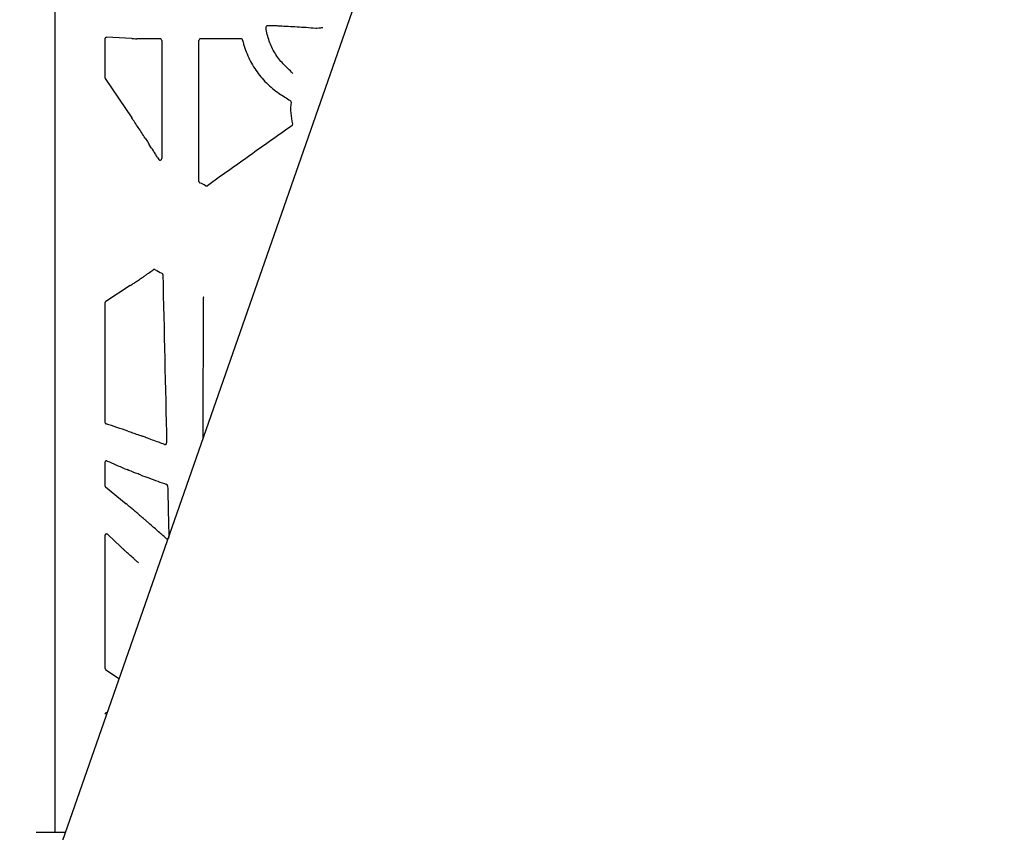
# Model space of a CAD drawing. Units: inches. Extents: x 8658 to 30743, y -2678 to 12505.
# Drawn here: x 23481 to 24095, y 4702 to 5209 of the extents above; entities that cross this region are included whole.
import ezdxf

# ---------------------------------------------------------------- set-up
doc = ezdxf.new("R2010")
doc.units = ezdxf.units.IN
doc.header["$LTSCALE"] = 0.25
doc.header["$MEASUREMENT"] = 0
doc.layers.add('HD', color=7, linetype='Continuous')
doc.layers.add('SD', color=7, linetype='Continuous')

msp = doc.modelspace()

# ---------------------------------------------------------------- linework, layer by layer
at = {"layer": 'HD', "linetype": 'Continuous'}
for p, q in [((23502.7279, 5714.9565), (23502.7279, 4702.0729)), ((23534.1014, 5197.2044), (23534.1014, 5172.9457)), ((23550.94, 5197.4061), (23535.1478, 5198.1655)), ((23559.4035, 5197.2139), (23559.4087, 5197.2139)), ((23568.5332, 5197.2139), (23559.4087, 5197.2139)), ((23619.0537, 5197.2139), (23593.7753, 5197.2139)), ((23534.2679, 5172.404), (23550.8002, 5147.9563)), ((23566.9781, 5123.1339), (23567.707, 5121.9908)), ((23564.2731, 5053.1082), (23563.9568, 5052.8836)), ((23558.5397, 5049.0739), (23558.4165, 5048.9884)), ((23549.8781, 5043.2121), (23534.5458, 5033.2188)), ((23534.1014, 5032.4065), (23534.1014, 4957.9103)), ((23534.1014, 4932.9167), (23534.1014, 4918.3287)), ((23534.4605, 4917.5778), (23547.4068, 4907.0159)), ((23555.7113, 4900.012), (23556.2627, 4899.5362)), ((23534.1014, 4887.3191), (23534.1014, 4804.5209)), ((23544.0814, 4880.1341), (23535.8234, 4887.928)), ((23534.5362, 4803.7149), (23542.8591, 4798.1517))]:
    msp.add_line(p, q, dxfattribs=at)
at = {"layer": 'HD'}
msp.add_line((23595.3928, 5035.7439), (23595.1862, 4947.9204), dxfattribs=at)
at = {"layer": 'HD', "color": 7, "linetype": 'Continuous', "lineweight": 25}
msp.add_line((23491.1974, 4702.0729), (23509.2904, 4702.0729), dxfattribs=at)
at = {"layer": 'HD', "linetype": 'Continuous', "flags": 128}
msp.add_lwpolyline([(23559.1975, 5135.2201), (23560.6034, 5133.0501), (23561.708, 5131.345)], dxfattribs=at)
at = {"layer": 'HD', "linetype": 'Continuous'}
for points, knots in [([(23634.6728, 5203.9888), (23634.6184, 5204.4028), (23634.7462, 5204.8276), (23635.2423, 5205.4109), (23635.6004, 5205.5669), (23635.9495, 5205.5617)], [0, 0, 0, 0, 0.5, 0.5, 1, 1, 1, 1]), ([(23651.344, 5175.6253), (23649.4135, 5177.8016), (23647.2907, 5179.6057), (23643.4468, 5183.6323), (23641.7106, 5185.8844), (23638.783, 5190.6386), (23637.5836, 5193.1494), (23635.7067, 5198.435), (23635.0389, 5201.2026), (23634.6728, 5203.9888)], [0, 0, 0, 0, 0.25, 0.25, 0.5, 0.5, 0.75, 0.75, 1, 1, 1, 1]), ([(23635.9495, 5205.5617), (23637.6553, 5205.5366), (23639.2088, 5205.5047), (23641.6485, 5205.4366), (23642.5557, 5205.4002), (23643.0503, 5205.367)], [0, 0, 0, 0, 0.5, 0.5, 1, 1, 1, 1]), ([(23643.0503, 5205.367), (23646.6851, 5205.1723), (23650.332, 5204.9728), (23655.9007, 5204.6408), (23657.7725, 5204.5247), (23661.6179, 5204.2626), (23663.5605, 5204.1206), (23665.7649, 5203.9237)], [0, 0, 0, 0, 0.5, 0.5, 0.75, 0.75, 1, 1, 1, 1]), ([(23665.7649, 5203.9237), (23666.058, 5203.9263), (23666.7236, 5203.9624), (23668.2933, 5204.1017), (23669.1936, 5204.2079), (23670.0052, 5204.3331)], [0, 0, 0, 0, 0.5, 0.5, 1, 1, 1, 1]), ([(23535.1478, 5198.1655), (23535.0252, 5198.1714), (23534.8925, 5198.156), (23534.635, 5198.0696), (23534.511, 5197.9981), (23534.3062, 5197.81), (23534.2261, 5197.694), (23534.1239, 5197.45), (23534.1014, 5197.3229), (23534.1014, 5197.2044)], [0, 0, 0, 0, 0.25, 0.25, 0.5, 0.5, 0.75, 0.75, 1, 1, 1, 1]), ([(23559.4035, 5197.2139), (23558.4662, 5197.2139), (23557.5315, 5197.2194), (23555.7145, 5197.2439), (23554.8325, 5197.2628), (23553.9969, 5197.2886)], [0, 0, 0, 0, 0.5, 0.5, 1, 1, 1, 1]), ([(23569.5301, 5196.2157), (23569.5301, 5196.4784), (23569.4233, 5196.7362), (23569.0532, 5197.1069), (23568.7959, 5197.2139), (23568.5332, 5197.2139)], [0, 0, 0, 0, 0.5, 0.5, 1, 1, 1, 1]), ([(23593.7753, 5197.2139), (23593.5126, 5197.2139), (23593.2549, 5197.1067), (23592.885, 5196.7358), (23592.7784, 5196.4784), (23592.7784, 5196.2157)], [0, 0, 0, 0, 0.5, 0.5, 1, 1, 1, 1]), ([(23620.0242, 5196.4437), (23619.9731, 5196.6616), (23619.8458, 5196.8607), (23619.5003, 5197.1351), (23619.2774, 5197.2139), (23619.0537, 5197.2139)], [0, 0, 0, 0, 0.5, 0.5, 1, 1, 1, 1]), ([(23620.0242, 5196.4437), (23620.8147, 5193.0703), (23621.9108, 5189.8022), (23624.0088, 5185.0565), (23624.7819, 5183.5086), (23626.4545, 5180.5137), (23627.3568, 5179.0616), (23629.29, 5176.2458), (23630.3205, 5174.8819), (23632.5119, 5172.2436), (23633.6776, 5170.966), (23637.3505, 5167.2999), (23640.0071, 5165.1034), (23642.8705, 5163.153)], [0, 0, 0, 0, 0.25, 0.25, 0.375, 0.375, 0.5, 0.5, 0.625, 0.625, 0.75, 0.75, 1, 1, 1, 1]), ([(23650.2496, 5157.6688), (23650.2717, 5157.8558), (23650.2396, 5158.0482), (23650.0775, 5158.3868), (23649.9478, 5158.5323), (23649.7882, 5158.6323)], [0, 0, 0, 0, 0.5, 0.5, 1, 1, 1, 1]), ([(23559.1975, 5135.2201), (23558.48, 5136.3277), (23557.7626, 5137.4308), (23556.3283, 5139.6277), (23555.6121, 5140.7201), (23554.1957, 5142.8708), (23553.4906, 5143.9363), (23552.1166, 5146.0003), (23551.4465, 5147.0006), (23550.8002, 5147.9563)], [0, 0, 0, 0, 0.25, 0.25, 0.5, 0.5, 0.75, 0.75, 1, 1, 1, 1]), ([(23650.8602, 5143.1022), (23642.0556, 5136.8454), (23633.2511, 5130.5884), (23624.4468, 5124.3312), (23615.6424, 5118.074), (23606.8382, 5111.8166), (23598.0342, 5105.559)], [0, 0, 0, 0, 0.0162874997, 0.0162874997, 0.0162874997, 0.032575011, 0.032575011, 0.032575011, 0.032575011]), ([(23650.8602, 5143.1022), (23651.0259, 5143.22), (23651.1535, 5143.3889), (23651.29, 5143.7704), (23651.2985, 5143.9816), (23651.2453, 5144.1778)], [0, 0, 0, 0, 0.5, 0.5, 1, 1, 1, 1]), ([(23566.9781, 5123.1339), (23566.5397, 5123.8214), (23566.101, 5124.5088), (23565.6618, 5125.1958), (23565.2227, 5125.8829), (23564.7831, 5126.5697), (23564.3428, 5127.2561), (23563.4674, 5128.6209), (23562.5896, 5129.9842), (23561.708, 5131.345)], [0, 0, 0, 0, 0.00122959908, 0.00122959908, 0.00122959908, 0.00245919848, 0.00245919848, 0.00245919848, 0.0049042368, 0.0049042368, 0.0049042368, 0.0049042368]), ([(23567.707, 5121.9908), (23567.8232, 5121.8084), (23567.9953, 5121.6679), (23568.3972, 5121.5146), (23568.6215, 5121.5055), (23569.033, 5121.6258), (23569.218, 5121.7553), (23569.473, 5122.0988), (23569.5438, 5122.3124), (23569.5437, 5122.5287)], [0, 0, 0, 0, 0.25, 0.25, 0.5, 0.5, 0.75, 0.75, 1, 1, 1, 1]), ([(23592.7598, 5108.2895), (23592.7598, 5108.2342), (23592.7644, 5108.1787), (23592.7735, 5108.1241), (23592.7827, 5108.0695), (23592.7964, 5108.0155), (23592.8144, 5107.9632), (23592.8325, 5107.9109), (23592.8549, 5107.86), (23592.8813, 5107.8114), (23592.9077, 5107.7629), (23592.9383, 5107.7164), (23592.9724, 5107.6729), (23593.0064, 5107.6294), (23593.0442, 5107.5887), (23593.085, 5107.5515), (23593.1247, 5107.5152), (23593.1675, 5107.482), (23593.2126, 5107.4527), (23593.2589, 5107.4225), (23593.3078, 5107.3961), (23593.3585, 5107.374)], [0, 0, 0, 0, 0.000083443573, 0.000083443573, 0.000083443573, 0.000166887826, 0.000166887826, 0.000166887826, 0.000250268998, 0.000250268998, 0.000250268998, 0.000333580177, 0.000333580177, 0.000333580177, 0.000416827683, 0.000416827683, 0.000416827683, 0.000497918925, 0.000497918925, 0.000497918925, 0.000581255367, 0.000581255367, 0.000581255367, 0.000581255367]), ([(23596.942, 5105.5187), (23596.9892, 5105.4902), (23597.0389, 5105.4655), (23597.0901, 5105.4451), (23597.1413, 5105.4248), (23597.1944, 5105.4087), (23597.2483, 5105.3971), (23597.3021, 5105.3855), (23597.3571, 5105.3784), (23597.4121, 5105.3759), (23597.4672, 5105.3734), (23597.5226, 5105.3755), (23597.5772, 5105.3821), (23597.6319, 5105.3887), (23597.6862, 5105.4), (23597.739, 5105.4156), (23597.7909, 5105.4309), (23597.8418, 5105.4505), (23597.8905, 5105.4741), (23597.9406, 5105.4983), (23597.9888, 5105.5268), (23598.0342, 5105.559)], [0, 0, 0, 0, 0.000083109397, 0.000083109397, 0.000083109397, 0.000166211056, 0.000166211056, 0.000166211056, 0.000249264287, 0.000249264287, 0.000249264287, 0.000332304333, 0.000332304333, 0.000332304333, 0.000415344147, 0.000415344147, 0.000415344147, 0.000496953629, 0.000496953629, 0.000496953629, 0.000580854747, 0.000580854747, 0.000580854747, 0.000580854747]), ([(23558.5397, 5049.0739), (23559.0005, 5049.3937), (23559.4607, 5049.7144), (23559.9203, 5050.0359), (23560.3799, 5050.3574), (23560.839, 5050.6798), (23561.2976, 5051.0027), (23562.1854, 5051.6277), (23563.0715, 5052.2551), (23563.9568, 5052.8836)], [0, 0, 0, 0, 0.00084581578, 0.00084581578, 0.00084581578, 0.00169163069, 0.00169163069, 0.00169163069, 0.0033288501, 0.0033288501, 0.0033288501, 0.0033288501]), ([(23565.3655, 5053.1482), (23565.3183, 5053.1767), (23565.2686, 5053.2014), (23565.2174, 5053.2218), (23565.1661, 5053.2421), (23565.113, 5053.2583), (23565.0591, 5053.2699), (23565.0052, 5053.2815), (23564.9501, 5053.2886), (23564.8951, 5053.2911), (23564.84, 5053.2936), (23564.7846, 5053.2915), (23564.7299, 5053.2849), (23564.6752, 5053.2782), (23564.6208, 5053.267), (23564.5679, 5053.2514), (23564.5161, 5053.2361), (23564.4653, 5053.2165), (23564.4166, 5053.193), (23564.3666, 5053.1688), (23564.3184, 5053.1403), (23564.2731, 5053.1082)], [0, 0, 0, 0, 0.000083154229, 0.000083154229, 0.000083154229, 0.000166302938, 0.000166302938, 0.000166302938, 0.000249417839, 0.000249417839, 0.000249417839, 0.000332523792, 0.000332523792, 0.000332523792, 0.000415629577, 0.000415629577, 0.000415629577, 0.000497150711, 0.000497150711, 0.000497150711, 0.000580953916, 0.000580953916, 0.000580953916, 0.000580953916]), ([(23549.8781, 5043.2121), (23550.479, 5043.6038), (23551.1186, 5044.026), (23552.1272, 5044.698), (23552.4717, 5044.9285), (23553.1767, 5045.4022), (23553.5389, 5045.6465), (23554.634, 5046.3879), (23555.376, 5046.8937), (23556.8819, 5047.9265), (23557.6494, 5048.456), (23558.4165, 5048.9884)], [0, 0, 0, 0, 0.25, 0.25, 0.375, 0.375, 0.5, 0.5, 0.75, 0.75, 1, 1, 1, 1]), ([(23570.2161, 5050.1178), (23570.2118, 5050.3116), (23570.1497, 5050.503), (23569.9305, 5050.8212), (23569.7756, 5050.9461), (23569.5961, 5051.0195)], [0, 0, 0, 0, 0.5, 0.5, 1, 1, 1, 1]), ([(23595.8127, 5036.0195), (23595.7151, 5035.9569), (23595.6013, 5035.8834), (23595.4383, 5035.7764), (23595.3955, 5035.7472), (23595.3928, 5035.7439)], [0, 0, 0, 0, 0.5, 0.5, 1, 1, 1, 1]), ([(23534.5458, 5033.2188), (23534.4145, 5033.1332), (23534.2977, 5033.0109), (23534.1406, 5032.7238), (23534.1014, 5032.5609), (23534.1014, 5032.4065)], [0, 0, 0, 0, 0.5, 0.5, 1, 1, 1, 1]), ([(23534.1014, 4957.9103), (23534.1014, 4957.6702), (23534.1965, 4957.4495), (23534.3871, 4957.2207), (23534.4597, 4957.1577), (23534.6101, 4957.0578), (23534.6888, 4957.0199), (23534.7705, 4956.9921)], [0, 0, 0, 0, 0.5, 0.5, 0.75, 0.75, 1, 1, 1, 1]), ([(23548.3906, 4952.4232), (23546.1191, 4953.1757), (23543.8484, 4953.9329), (23541.5784, 4954.6945), (23539.3084, 4955.4561), (23537.0391, 4956.222), (23534.7705, 4956.9921)], [0, 0, 0, 0, 0.00497855071, 0.00497855071, 0.00497855071, 0.00995713878, 0.00995713878, 0.00995713878, 0.00995713878]), ([(23548.3906, 4952.4232), (23548.8152, 4952.2825), (23549.2667, 4952.1307), (23550.2213, 4951.8058), (23550.7253, 4951.6325), (23551.7573, 4951.2742), (23552.2886, 4951.0882), (23553.3809, 4950.7029), (23553.9446, 4950.5027), (23554.5163, 4950.2984)], [0, 0, 0, 0, 0.25, 0.25, 0.5, 0.5, 0.75, 0.75, 1, 1, 1, 1]), ([(23559.8514, 4948.3258), (23559.4042, 4948.4936), (23558.9569, 4948.6613), (23558.5095, 4948.8287), (23557.9399, 4949.0418), (23557.37, 4949.2543), (23556.7999, 4949.4659)], [0, 0, 0, 0, 0.00072032031, 0.00072032031, 0.00072032031, 0.00163743991, 0.00163743991, 0.00163743991, 0.00163743991]), ([(23571.2708, 4944.0865), (23570.054, 4944.5331), (23568.8378, 4944.9811), (23567.6222, 4945.4306), (23566.3259, 4945.9099), (23565.0302, 4946.3908), (23563.735, 4946.8734), (23562.4399, 4947.3559), (23561.1454, 4947.8401), (23559.8514, 4948.3258)], [0, 0, 0, 0, 0.00195443001, 0.00195443001, 0.00195443001, 0.00403854129, 0.00403854129, 0.00403854129, 0.00612266532, 0.00612266532, 0.00612266532, 0.00612266532]), ([(23571.2708, 4944.0865), (23571.4237, 4944.0304), (23571.5883, 4944.0129), (23571.9067, 4944.056), (23572.0635, 4944.1184), (23572.3246, 4944.3059), (23572.4337, 4944.4344), (23572.5768, 4944.7225), (23572.6132, 4944.8843), (23572.6094, 4945.0472)], [0, 0, 0, 0, 0.25, 0.25, 0.5, 0.5, 0.75, 0.75, 1, 1, 1, 1]), ([(23535.5173, 4933.7707), (23535.3769, 4933.8321), (23535.2336, 4933.862), (23534.9417, 4933.8645), (23534.7965, 4933.8365), (23534.5201, 4933.7121), (23534.3853, 4933.6135), (23534.1745, 4933.3243), (23534.1014, 4933.1268), (23534.1014, 4932.9167)], [0, 0, 0, 0, 0.25, 0.25, 0.5, 0.5, 0.75, 0.75, 1, 1, 1, 1]), ([(23535.5173, 4933.7707), (23537.3263, 4932.9792), (23539.1359, 4932.1906), (23540.9461, 4931.405), (23543.2597, 4930.4009), (23545.5744, 4929.4017), (23547.8902, 4928.4077)], [0, 0, 0, 0, 0.00404072775, 0.00404072775, 0.00404072775, 0.00920505495, 0.00920505495, 0.00920505495, 0.00920505495]), ([(23556.2872, 4925.1012), (23558.018, 4924.4583), (23559.7497, 4923.8183), (23561.4826, 4923.1812), (23563.3274, 4922.503), (23565.1733, 4921.8281), (23567.0206, 4921.1566), (23568.8679, 4920.4851), (23570.7164, 4919.8171), (23572.5662, 4919.1526)], [0, 0, 0, 0, 0.00278405634, 0.00278405634, 0.00278405634, 0.00574792423, 0.00574792423, 0.00574792423, 0.00871183322, 0.00871183322, 0.00871183322, 0.00871183322]), ([(23534.1014, 4918.3287), (23534.1014, 4918.1899), (23534.1327, 4918.0451), (23534.2581, 4917.7829), (23534.3517, 4917.6666), (23534.4605, 4917.5778)], [0, 0, 0, 0, 0.5, 0.5, 1, 1, 1, 1]), ([(23573.2267, 4918.2358), (23573.2254, 4918.2911), (23573.2195, 4918.3465), (23573.2091, 4918.4009), (23573.1987, 4918.4552), (23573.1837, 4918.5088), (23573.1645, 4918.5607), (23573.1452, 4918.6125), (23573.1215, 4918.6629), (23573.094, 4918.7109), (23573.0664, 4918.7588), (23573.0347, 4918.8046), (23572.9996, 4918.8473), (23572.9645, 4918.89), (23572.9257, 4918.9299), (23572.8841, 4918.9662), (23572.8383, 4919.006), (23572.7888, 4919.0417), (23572.7366, 4919.0726), (23572.6826, 4919.1045), (23572.6253, 4919.1314), (23572.5662, 4919.1526)], [0, 0, 0, 0, 0.000083431888, 0.000083431888, 0.000083431888, 0.000166863953, 0.000166863953, 0.000166863953, 0.000250274316, 0.000250274316, 0.000250274316, 0.000333651792, 0.000333651792, 0.000333651792, 0.000416993159, 0.000416993159, 0.000416993159, 0.000508468357, 0.000508468357, 0.000508468357, 0.000603201885, 0.000603201885, 0.000603201885, 0.000603201885]), ([(23573.2267, 4918.2358), (23573.3499, 4912.8983), (23573.4732, 4907.5607), (23573.5966, 4902.2233), (23573.7201, 4896.8859), (23573.8437, 4891.5485), (23573.9675, 4886.2113)], [0, 0, 0, 0, 0.0080527588, 0.0080527588, 0.0080527588, 0.01610553, 0.01610553, 0.01610553, 0.01610553]), ([(23555.7113, 4900.012), (23554.977, 4900.6457), (23554.2445, 4901.2746), (23552.7834, 4902.5222), (23552.0604, 4903.1362), (23550.6412, 4904.3341), (23549.9504, 4904.9134), (23548.6329, 4906.0098), (23548.0025, 4906.53), (23547.4068, 4907.0159)], [0, 0, 0, 0, 0.25, 0.25, 0.5, 0.5, 0.75, 0.75, 1, 1, 1, 1]), ([(23561.5135, 4894.9504), (23561.075, 4895.3366), (23560.6363, 4895.7225), (23560.1973, 4896.108), (23559.7582, 4896.4935), (23559.3188, 4896.8786), (23558.8789, 4897.2632), (23558.0091, 4898.0234), (23557.1373, 4898.7815), (23556.2627, 4899.5362)], [0, 0, 0, 0, 0.0008811516, 0.0008811516, 0.0008811516, 0.00176230366, 0.00176230366, 0.00176230366, 0.00350451064, 0.00350451064, 0.00350451064, 0.00350451064]), ([(23572.3137, 4885.4374), (23570.5137, 4887.023), (23568.7137, 4888.6085), (23566.9136, 4890.194), (23565.1136, 4891.7795), (23563.3135, 4893.3649), (23561.5135, 4894.9504)], [0, 0, 0, 0, 0.00361755711, 0.00361755711, 0.00361755711, 0.00723511444, 0.00723511444, 0.00723511444, 0.00723511444]), ([(23535.8234, 4887.928), (23535.7059, 4888.0388), (23535.5435, 4888.1437), (23535.1478, 4888.2552), (23534.916, 4888.2559), (23534.5087, 4888.1118), (23534.3405, 4887.9698), (23534.1387, 4887.647), (23534.1014, 4887.4714), (23534.1014, 4887.3191)], [0, 0, 0, 0, 0.25, 0.25, 0.5, 0.5, 0.75, 0.75, 1, 1, 1, 1]), ([(23544.0814, 4880.1341), (23544.5147, 4879.7251), (23544.9485, 4879.3172), (23545.3827, 4878.9101), (23545.8169, 4878.5031), (23546.2516, 4878.0969), (23546.6865, 4877.6915)], [0, 0, 0, 0, 0.00111148785, 0.00111148785, 0.00111148785, 0.00222298499, 0.00222298499, 0.00222298499, 0.00222298499]), ([(23572.3137, 4885.4374), (23572.4596, 4885.309), (23572.6402, 4885.2257), (23573.0204, 4885.1704), (23573.2205, 4885.2), (23573.5677, 4885.3627), (23573.7179, 4885.4967), (23573.92, 4885.8252), (23573.972, 4886.017), (23573.9675, 4886.2113)], [0, 0, 0, 0, 0.25, 0.25, 0.5, 0.5, 0.75, 0.75, 1, 1, 1, 1]), ([(23554.9651, 4870.2527), (23554.4706, 4870.6868), (23553.9783, 4871.1204), (23552.9985, 4871.9866), (23552.5093, 4872.4206), (23551.0629, 4873.7082), (23550.1272, 4874.5475), (23549.2236, 4875.365)], [0, 0, 0, 0, 0.25, 0.25, 0.5, 0.5, 1, 1, 1, 1]), ([(23534.1014, 4804.5209), (23534.1014, 4804.3682), (23534.1397, 4804.2072), (23534.2932, 4803.9227), (23534.4074, 4803.801), (23534.5362, 4803.7149)], [0, 0, 0, 0, 0.5, 0.5, 1, 1, 1, 1]), ([(23535.7501, 4776.4071), (23535.6263, 4776.5046), (23535.4617, 4776.5911), (23535.0773, 4776.6673), (23534.8592, 4776.6524), (23534.4803, 4776.4945), (23534.3252, 4776.354), (23534.1371, 4776.0393), (23534.1014, 4775.8693), (23534.1014, 4775.7203)], [0, 0, 0, 0, 0.25, 0.25, 0.5, 0.5, 0.75, 0.75, 1, 1, 1, 1])]:
    msp.add_open_spline(points, degree=3, knots=knots, dxfattribs=at)
for points in [[(23550.94, 5197.4061), (23551.8408, 5197.3628), (23552.8596, 5197.3236), (23553.9969, 5197.2886)], [(23569.5301, 5196.2157), (23569.5313, 5171.6531), (23569.5358, 5147.0907), (23569.5437, 5122.5287)], [(23592.7598, 5108.2895), (23592.7708, 5137.5977), (23592.777, 5166.9066), (23592.7784, 5196.2157)], [(23534.1014, 5172.9457), (23534.1014, 5172.7568), (23534.1614, 5172.5614), (23534.2679, 5172.404)], [(23642.8705, 5163.153), (23645.1473, 5161.6021), (23647.4537, 5160.0948), (23649.7882, 5158.6323)], [(23650.2496, 5157.6688), (23649.7174, 5153.1572), (23650.0575, 5148.5626), (23651.2453, 5144.1778)], [(23596.942, 5105.5187), (23595.7899, 5106.2158), (23594.5928, 5106.8356), (23593.3585, 5107.374)], [(23565.3655, 5053.1482), (23566.7182, 5052.3296), (23568.1327, 5051.6179), (23569.5961, 5051.0195)], [(23570.2161, 5050.1178), (23571.0071, 5015.0919), (23571.8049, 4980.068), (23572.6094, 4945.0472)], [(23554.5163, 4950.2984), (23555.2732, 4950.0278), (23556.0343, 4949.75), (23556.7999, 4949.4659)], [(23547.916, 4928.3967), (23547.9074, 4928.4003), (23547.8988, 4928.404), (23547.8902, 4928.4077)], [(23553.2618, 4926.2429), (23551.2636, 4927.0092), (23549.4089, 4927.7562), (23547.916, 4928.3967)], [(23556.2872, 4925.1012), (23555.2626, 4925.4818), (23554.2541, 4925.8624), (23553.2618, 4926.2429)], [(23549.2236, 4875.365), (23548.3167, 4876.1854), (23547.4672, 4876.9637), (23546.6865, 4877.6915)]]:
    msp.add_open_spline(points, degree=3, dxfattribs=at)
at = {"layer": 'SD'}
msp.add_line((24095.4936, 6379.8809), (23288.3362, 4069.6664), dxfattribs=at)

doc.saveas('drawing.dxf')
